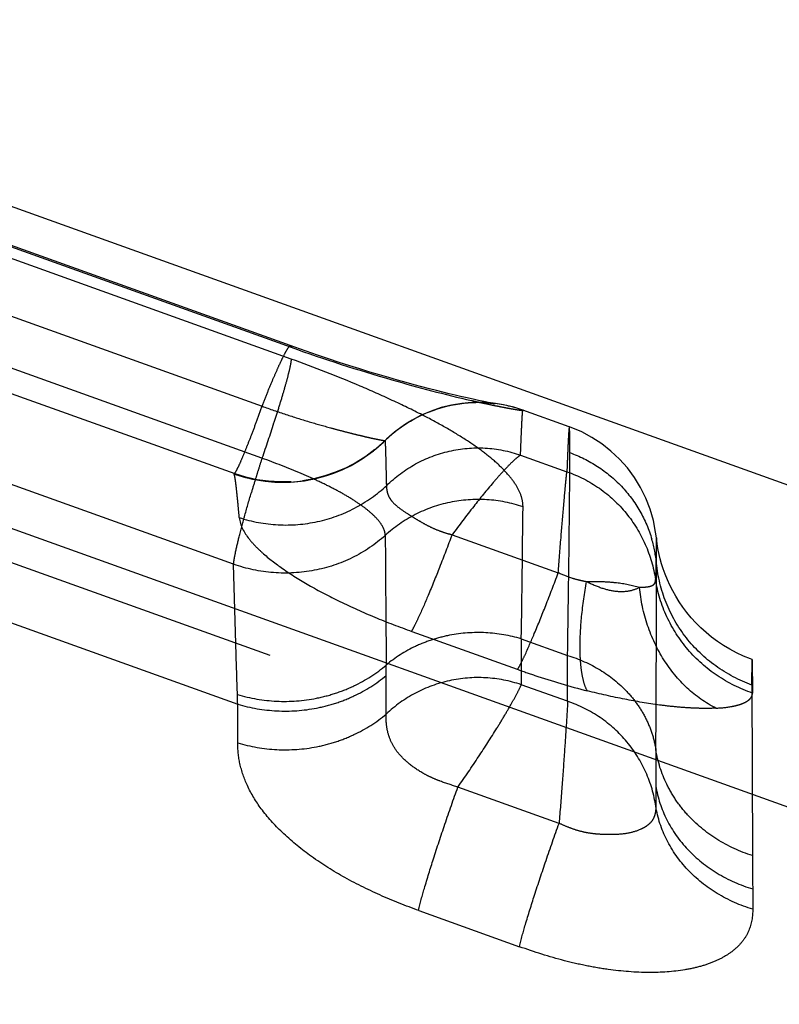
# Model space of a CAD drawing. Units: millimetres. Extents: x 0 to 420, y 0 to 297.
# Drawn here: x 69 to 72, y 121 to 125 of the extents above; entities that cross this region are included whole.
import ezdxf

# ---------------------------------------------------------------- set-up
doc = ezdxf.new("R2010")
doc.units = ezdxf.units.MM
doc.header["$LTSCALE"] = 23.1
doc.linetypes.add('DOT', pattern=[0.2, 0.1, -0.1])
doc.linetypes.add('HIDDEN', pattern=[0.2, 0.1, -0.1])
doc.layers.get('0').update_dxf_attribs({"linetype": 'CONTINUOUS'})
for name, color, linetype in [('607370045-000_CL', 7, 'CONTINUOUS'), ('607370045-000_HL', 7, 'CONTINUOUS'), ('DEFAULT_2', 6, 'HIDDEN')]:
    doc.layers.add(name, color=color, linetype=linetype)

msp = doc.modelspace()

# ---------------------------------------------------------------- linework, layer by layer
at = {"color": 9, "linetype": 'DOT'}
for p, q in [((59.1305, 126.2032), (105.7195, 109.4787)), ((68.8446, 123.6446), (69.9722, 123.2398)), ((70.9467, 123.0554), (71.1213, 122.9927)), ((70.6886, 122.755), (71.0889, 122.6113)), ((71.4589, 122.7433), (71.4554, 122.586)), ((70.5366, 122.3907), (70.9342, 122.2479)), ((71.8198, 122.2849), (71.8211, 122.1579))]:
    msp.add_line(p, q, dxfattribs=at)
for points, knots in [([(69.9722, 123.2398), (69.9789, 123.2567), (69.9918, 123.2889), (70.0106, 123.3343), (70.0277, 123.3739), (70.0428, 123.407), (70.0556, 123.4331), (70.0657, 123.4518), (70.0728, 123.4626), (70.0772, 123.4672), (70.0793, 123.4679), (70.08, 123.4677)], [0, 0, 0, 0, 0.215144, 0.409839, 0.580694, 0.724921, 0.840102, 0.924428, 0.976958, 0.991568, 1, 1, 1, 1]), ([(69.9722, 123.2398), (69.9654, 123.221), (69.9524, 123.1853), (69.9334, 123.1347), (69.9162, 123.0906), (69.9012, 123.0536), (69.8886, 123.0244), (69.8796, 123.0051), (69.8736, 122.9941), (69.8702, 122.9889), (69.868, 122.9859), (69.866, 122.9847), (69.8654, 122.985)], [0, 0, 0, 0, 0.215968, 0.41175, 0.583367, 0.728005, 0.843297, 0.927451, 0.957406, 0.979206, 0.993038, 1, 1, 1, 1]), ([(69.9722, 123.2398), (70.0022, 123.229), (70.0611, 123.2087), (70.147, 123.1816), (70.2151, 123.1622), (70.2653, 123.1488), (70.2988, 123.1402), (70.3291, 123.1326), (70.356, 123.1261), (70.3793, 123.1208), (70.3988, 123.1166), (70.4126, 123.1139), (70.4215, 123.1122), (70.4266, 123.1114), (70.4306, 123.1108), (70.4336, 123.1104), (70.4354, 123.1103), (70.4365, 123.1103), (70.4367, 123.1105)], [0, 0, 0, 0, 0.198132, 0.387106, 0.559659, 0.637862, 0.709736, 0.774625, 0.832086, 0.881733, 0.923161, 0.955924, 0.968915, 0.979598, 0.988, 0.994159, 0.998123, 1, 1, 1, 1]), ([(70.9467, 123.0554), (70.9472, 123.0686), (70.9482, 123.0933), (70.9496, 123.1278), (70.9509, 123.1569), (70.9519, 123.178), (70.9527, 123.1921), (70.9533, 123.2007), (70.9537, 123.208), (70.9542, 123.214), (70.9546, 123.2185), (70.9551, 123.222), (70.9554, 123.2235), (70.9557, 123.2248), (70.9559, 123.2248)], [0, 0, 0, 0, 0.233917, 0.437011, 0.60912, 0.750083, 0.808835, 0.859743, 0.902787, 0.937951, 0.96522, 0.984589, 0.996082, 1, 1, 1, 1]), ([(71.1306, 123.162), (71.1304, 123.1621), (71.1301, 123.1608), (71.1298, 123.1593), (71.1294, 123.1558), (71.129, 123.1513), (71.1285, 123.1453), (71.128, 123.138), (71.1275, 123.1294), (71.1267, 123.1152), (71.1256, 123.0942), (71.1243, 123.065), (71.1229, 123.0306), (71.122, 123.0059), (71.1215, 122.9927)], [0, 0, 0, 0, 0.003881, 0.015319, 0.034645, 0.061893, 0.097055, 0.140112, 0.191044, 0.249828, 0.390864, 0.563032, 0.766141, 1, 1, 1, 1]), ([(70.4422, 122.9409), (70.4419, 122.9542), (70.4413, 122.9791), (70.4405, 123.0138), (70.4398, 123.0432), (70.4391, 123.0644), (70.4387, 123.0786), (70.4384, 123.0873), (70.4381, 123.0946), (70.4378, 123.1006), (70.4376, 123.105), (70.4374, 123.1087), (70.4372, 123.1098), (70.437, 123.1113), (70.4369, 123.1112)], [0, 0, 0, 0, 0.234784, 0.438531, 0.611073, 0.752238, 0.811001, 0.861858, 0.904786, 0.939766, 0.966778, 0.985806, 0.996844, 1, 1, 1, 1]), ([(70.4422, 122.9409), (70.4746, 122.9725), (70.5483, 123.0274), (70.6767, 123.0763), (70.8138, 123.0885), (70.9039, 123.0701), (70.9467, 123.0555)], [0, 0, 0, 0, 0.250015, 0.499981, 0.749947, 1, 1, 1, 1]), ([(70.9467, 123.0554), (70.9403, 123.051), (70.9258, 123.0394), (70.9025, 123.017), (70.8745, 122.9872), (70.8291, 122.9354), (70.766, 122.8577), (70.7155, 122.7909), (70.6886, 122.755)], [0, 0, 0, 0, 0.058486, 0.140506, 0.244043, 0.367073, 0.661099, 1, 1, 1, 1]), ([(71.0889, 122.6113), (71.092, 122.6555), (71.0987, 122.7375), (71.1069, 122.835), (71.1126, 122.9014), (71.116, 122.9398), (71.1189, 122.9694), (71.1207, 122.986), (71.1213, 122.9927)], [0, 0, 0, 0, 0.347091, 0.644541, 0.767201, 0.868877, 0.947081, 1, 1, 1, 1]), ([(71.1213, 122.9927), (71.1647, 122.9776), (71.2478, 122.9354), (71.3497, 122.8402), (71.4222, 122.7213), (71.4486, 122.632), (71.4555, 122.5866)], [0, 0, 0, 0, 0.25003, 0.500029, 0.75001, 1, 1, 1, 1]), ([(69.8866, 122.8197), (69.8855, 122.8325), (69.8833, 122.8564), (69.8801, 122.8897), (69.8772, 122.9181), (69.8746, 122.9415), (69.8724, 122.9579), (69.8708, 122.9684), (69.8698, 122.9744), (69.8688, 122.9792), (69.8679, 122.9827), (69.8671, 122.9849), (69.8665, 122.9861), (69.8661, 122.9862)], [0, 0, 0, 0, 0.228703, 0.427996, 0.597728, 0.737755, 0.847948, 0.891824, 0.92821, 0.957113, 0.978563, 0.992679, 1, 1, 1, 1]), ([(69.8865, 122.8198), (69.9337, 122.8043), (70.0327, 122.7859), (70.1828, 122.7982), (70.3242, 122.8493), (70.4062, 122.9072), (70.4422, 122.9409)], [0, 0, 0, 0, 0.250332, 0.500965, 0.751079, 1, 1, 1, 1]), ([(70.4422, 122.9409), (70.4417, 122.9352), (70.4419, 122.9228), (70.4462, 122.9072), (70.4526, 122.894), (70.4634, 122.8781), (70.4861, 122.8577), (70.5149, 122.838), (70.5435, 122.8202), (70.5684, 122.8053), (70.5954, 122.79), (70.6248, 122.776), (70.656, 122.7642), (70.6777, 122.758), (70.6887, 122.7554)], [0, 0, 0, 0, 0.052743, 0.112807, 0.147513, 0.187104, 0.288184, 0.425605, 0.507919, 0.597587, 0.693064, 0.792991, 0.895974, 1, 1, 1, 1]), ([(69.8866, 122.8197), (69.8891, 122.7903), (69.9112, 122.7524), (69.9466, 122.7123), (69.9874, 122.6734), (70.0543, 122.6225), (70.1522, 122.5615), (70.2684, 122.5003), (70.3983, 122.4424), (70.4897, 122.4075), (70.5366, 122.3907)], [0, 0, 0, 0, 0.110703, 0.152556, 0.201603, 0.32138, 0.467239, 0.633353, 0.813234, 1, 1, 1, 1]), ([(70.6886, 122.755), (70.6732, 122.7139), (70.6438, 122.6372), (70.6019, 122.5334), (70.5704, 122.4606), (70.549, 122.4158), (70.5398, 122.3983), (70.5356, 122.391)], [0, 0, 0, 0, 0.333506, 0.623264, 0.850301, 0.935558, 1, 1, 1, 1]), ([(70.9359, 122.2473), (70.9402, 122.2546), (70.9494, 122.2721), (70.9708, 122.3169), (71.0022, 122.3897), (71.0442, 122.4935), (71.0735, 122.5702), (71.0889, 122.6113)], [0, 0, 0, 0, 0.064442, 0.1497, 0.376741, 0.666503, 1, 1, 1, 1]), ([(71.0893, 122.6124), (71.1064, 122.6045), (71.1326, 122.5937), (71.1687, 122.584), (71.1868, 122.5803), (71.1958, 122.5786)], [0, 0, 0, 0, 0.504545, 0.754711, 1, 1, 1, 1]), ([(71.3952, 122.5569), (71.4044, 122.557), (71.4174, 122.5575), (71.4332, 122.5601), (71.442, 122.5629), (71.4489, 122.567), (71.4549, 122.5746), (71.4557, 122.5819), (71.4555, 122.5866)], [0, 0, 0, 0, 0.364134, 0.50824, 0.628262, 0.727983, 0.816259, 1, 1, 1, 1]), ([(71.8211, 122.1583), (71.7742, 122.1741), (71.6844, 122.2183), (71.5729, 122.3177), (71.4924, 122.4429), (71.4633, 122.5378), (71.4556, 122.586)], [0, 0, 0, 0, 0.251616, 0.502164, 0.751546, 1, 1, 1, 1]), ([(71.198, 122.1665), (71.1932, 122.1758), (71.1852, 122.1977), (71.1772, 122.2351), (71.1723, 122.2795), (71.1699, 122.3508), (71.1759, 122.4518), (71.1879, 122.535), (71.1958, 122.5789)], [0, 0, 0, 0, 0.075431, 0.166817, 0.2741, 0.396308, 0.679245, 1, 1, 1, 1]), ([(71.1959, 122.5789), (71.2145, 122.5692), (71.2511, 122.5531), (71.3059, 122.5403), (71.3549, 122.5412), (71.3834, 122.5507), (71.3953, 122.557)], [0, 0, 0, 0, 0.302538, 0.574746, 0.805951, 1, 1, 1, 1]), ([(71.1962, 122.5787), (71.2158, 122.5794), (71.2535, 122.5793), (71.3203, 122.5745), (71.3672, 122.5658), (71.3951, 122.5569)], [0, 0, 0, 0, 0.293422, 0.561862, 1, 1, 1, 1]), ([(71.6834, 122.1013), (71.6441, 122.1211), (71.5694, 122.174), (71.4813, 122.282), (71.42, 122.4125), (71.3999, 122.5081), (71.3952, 122.5569)], [0, 0, 0, 0, 0.235615, 0.482119, 0.738168, 1, 1, 1, 1]), ([(70.9342, 122.2479), (70.9561, 122.24), (71.0433, 122.2097), (71.132, 122.1833), (71.1989, 122.1662)], [0, 0, 0, 0, 0.25198, 1, 1, 1, 1]), ([(71.6831, 122.1012), (71.668, 122.1004), (71.6359, 122.0999), (71.5852, 122.1017), (71.5295, 122.1059), (71.4467, 122.1156), (71.3356, 122.1345), (71.2454, 122.1545), (71.1989, 122.1662)], [0, 0, 0, 0, 0.092391, 0.196376, 0.310562, 0.43458, 0.706293, 1, 1, 1, 1]), ([(71.6831, 122.1012), (71.7032, 122.1022), (71.7314, 122.1049), (71.7656, 122.1125), (71.7853, 122.119), (71.8007, 122.1268), (71.8121, 122.1359), (71.8194, 122.1463), (71.821, 122.1542), (71.8211, 122.1579)], [0, 0, 0, 0, 0.377728, 0.529988, 0.658636, 0.765626, 0.854144, 0.929485, 1, 1, 1, 1])]:
    msp.add_open_spline(points, degree=3, knots=knots, dxfattribs=at)
at = {"layer": '607370045-000_CL', "color": 7, "linetype": 'CONTINUOUS'}
for p, q in [((93.1754, 115.3244), (59.8009, 127.3051)), ((97.7026, 112.4846), (60.3625, 125.8889))]:
    msp.add_line(p, q, dxfattribs=at)
at = {"layer": '607370045-000_HL', "color": 6, "linetype": 'HIDDEN'}
for p, q in [((70.1389, 123.4468), (70.0957, 123.462)), ((70.1813, 123.4322), (70.1389, 123.4468)), ((70.2229, 123.4183), (70.1813, 123.4322)), ((70.2635, 123.4049), (70.2229, 123.4183)), ((70.3031, 123.3922), (70.2635, 123.4049)), ((69.8706, 122.9846), (68.7656, 123.3798)), ((70.3416, 123.3801), (70.3031, 123.3922)), ((70.3789, 123.3686), (70.3416, 123.3801)), ((70.415, 123.3578), (70.3789, 123.3686)), ((70.4498, 123.3476), (70.415, 123.3578)), ((70.4832, 123.3381), (70.4498, 123.3476)), ((70.5153, 123.3291), (70.4832, 123.3381)), ((70.5459, 123.3207), (70.5153, 123.3291)), ((70.5752, 123.3128), (70.5459, 123.3207)), ((70.603, 123.3056), (70.5752, 123.3128)), ((70.6294, 123.2988), (70.603, 123.3056)), ((70.6543, 123.2925), (70.6294, 123.2988)), ((70.6778, 123.2868), (70.6543, 123.2925)), ((70.6998, 123.2815), (70.6778, 123.2868)), ((70.7204, 123.2766), (70.6998, 123.2815)), ((70.7396, 123.2722), (70.7204, 123.2766)), ((70.7573, 123.2682), (70.7396, 123.2722)), ((70.7737, 123.2646), (70.7573, 123.2682)), ((70.7886, 123.2614), (70.7737, 123.2646)), ((70.8021, 123.2586), (70.7886, 123.2614)), ((70.8142, 123.2561), (70.8021, 123.2586)), ((70.8248, 123.2539), (70.8142, 123.2561)), ((70.8338, 123.2522), (70.8248, 123.2539)), ((70.8411, 123.2508), (70.8338, 123.2522)), ((70.8466, 123.2498), (70.8411, 123.2508)), ((70.8501, 123.2491), (70.8466, 123.2498)), ((71.1305, 123.1621), (70.9559, 123.2248)), ((70.5654, 123.2019), (70.5826, 123.21)), ((70.4415, 123.1154), (70.4295, 123.104)), ((106.2375, 109.9297), (71.8197, 122.2849))]:
    msp.add_line(p, q, dxfattribs=at)
for points in [[(70.0957, 123.462), (68.9253, 123.8822), (68.8632, 123.9052), (68.8005, 123.9291), (68.7396, 123.9531), (68.6863, 123.9746), (68.6433, 123.9923), (68.6074, 124.0074), (68.5758, 124.0209)], [(70.9559, 123.2248), (70.9212, 123.2358), (70.883, 123.2448), (70.8441, 123.2508), (70.8048, 123.2538), (70.7652, 123.2536), (70.7257, 123.2503), (70.6866, 123.2438), (70.6479, 123.2342), (70.6101, 123.2216), (70.5734, 123.206), (70.5379, 123.1875), (70.5039, 123.1661), (70.4717, 123.142), (70.4415, 123.1154)], [(70.5998, 123.2173), (70.6171, 123.2239), (70.6343, 123.2297), (70.6515, 123.2349), (70.6685, 123.2394), (70.6853, 123.2431), (70.702, 123.2463), (70.7183, 123.2489), (70.7343, 123.2508), (70.7497, 123.2522), (70.7646, 123.2531), (70.7786, 123.2535)], [(70.7915, 123.2535), (70.8033, 123.2532), (70.814, 123.2527), (70.8235, 123.2521), (70.8317, 123.2514), (70.8384, 123.2506), (70.8435, 123.25), (70.847, 123.2496), (70.8495, 123.2492)], [(70.8513, 123.2489), (70.851, 123.249), (70.8501, 123.2491)], [(70.4367, 123.1106), (70.4512, 123.1242), (70.4666, 123.1375), (70.4823, 123.1501), (70.4984, 123.162), (70.5148, 123.1731), (70.5315, 123.1834), (70.5484, 123.193)], [(71.4589, 122.7433), (71.4561, 122.7648), (71.4475, 122.8087), (71.435, 122.8517), (71.4188, 122.8934), (71.3991, 122.9333), (71.3759, 122.9713), (71.3494, 123.0069), (71.3199, 123.04), (71.2877, 123.0703), (71.2529, 123.0976), (71.216, 123.1217), (71.1773, 123.1425), (71.137, 123.1597), (71.1305, 123.1621)], [(69.8655, 122.9853), (69.8882, 122.9777), (69.9366, 122.9649), (69.9845, 122.9567), (70.032, 122.953), (70.079, 122.9535), (70.1255, 122.958), (70.1715, 122.9664), (70.217, 122.9787), (70.2618, 122.9949), (70.3061, 123.0154), (70.3496, 123.0407), (70.392, 123.0712), (70.4367, 123.1105)], [(70.3974, 123.076), (70.3632, 123.0505), (70.327, 123.0276), (70.2891, 123.0077), (70.2497, 122.9907), (70.2091, 122.9769), (70.1675, 122.9662), (70.1252, 122.9588)], [(70.0824, 122.9547), (70.0394, 122.954), (69.9964, 122.9567), (69.9538, 122.9627), (69.9118, 122.972), (69.8706, 122.9846)], [(71.8197, 122.2849), (71.8135, 122.2872), (71.7869, 122.2979), (71.7611, 122.31), (71.7361, 122.3232), (71.7121, 122.3375), (71.6891, 122.3529), (71.6671, 122.3692), (71.6461, 122.3864), (71.6263, 122.4043), (71.6076, 122.423), (71.5901, 122.4422), (71.5737, 122.4619), (71.5586, 122.4821), (71.5446, 122.5026), (71.5318, 122.5233), (71.5202, 122.5441), (71.5097, 122.5649), (71.5003, 122.5856), (71.4921, 122.606), (71.4848, 122.6261), (71.4785, 122.6457), (71.4734, 122.6641), (71.4692, 122.6812), (71.4659, 122.6968), (71.4634, 122.7107), (71.4615, 122.7223), (71.4602, 122.7319), (71.4592, 122.7401), (71.4589, 122.7433)]]:
    msp.add_lwpolyline(points, dxfattribs=at)
at = {"layer": 'DEFAULT_2', "color": 6, "linetype": 'DOT'}
for p, q in [((68.9544, 123.8666), (70.0821, 123.4618)), ((70.0821, 123.4174), (68.9544, 123.8222)), ((69.972, 123.0437), (68.8443, 123.4485)), ((70.9559, 123.2248), (70.9561, 123.2243)), ((70.4367, 123.1105), (70.4368, 123.1106)), ((70.4368, 123.1109), (70.4368, 123.1107)), ((70.4369, 123.1107), (70.4368, 123.1105)), ((69.8651, 122.6438), (68.7655, 123.0385)), ((69.8661, 122.9862), (69.865, 122.9852)), ((69.8654, 122.985), (69.865, 122.9852)), ((71.4594, 122.6474), (71.4589, 122.7433)), ((69.8653, 122.6332), (69.8651, 122.6438)), ((68.768, 122.5159), (69.8806, 122.1165)), ((70.9496, 122.3625), (71.1242, 122.2998)), ((70.9496, 122.3625), (70.9496, 122.1897)), ((71.1242, 122.127), (71.1242, 122.2998)), ((71.8188, 122.1885), (71.8198, 122.2849)), ((70.4405, 122.0791), (70.4405, 122.2249)), ((71.1242, 122.127), (70.9496, 122.1897)), ((71.8188, 122.1885), (71.8208, 121.5455)), ((69.8806, 121.9707), (69.8806, 122.1165)), ((71.0922, 121.667), (70.7108, 121.8039)), ((71.4565, 121.8076), (71.4565, 121.7313)), ((105.4297, 109.3551), (71.822, 121.4196)), ((71.822, 121.4196), (71.822, 121.3435)), ((70.5639, 121.338), (70.9431, 121.2019))]:
    msp.add_line(p, q, dxfattribs=at)
for centre, radius, start, end in [((70.7873, 122.7529), 0.5008, 91.6314, 134.422), ((71.6925, 127.3487), 4.192, 257.1824, 257.6752), ((70.787, 122.7547), 0.499, 83.2618, 91.6061), ((70.7868, 122.7522), 0.5015, 70.2622, 83.2643), ((70.0509, 123.5032), 0.5504, 251.1319, 313.5596), ((70.055, 123.4992), 0.5447, 313.5406, 314.4884), ((77.9838, 120.5054), 8.4042, 162.42069, 162.74196), ((77.16, 120.761), 7.5417, 162.73965, 163.02365), ((70.0488, 123.4965), 0.5433, 250.2273, 251.1152), ((76.0782, 121.0901), 6.411, 163.01339, 163.48694), ((-41.5896, 124.0832), 112.5524, 359.124025, 359.377443), ((243.6741, 123.7992), 173.2405, 180.346193, 180.507826), ((70.9765, 122.6009), 0.4851, 5.5041, 16.4126), ((-69.1171, 122.7942), 140.5766, 359.65367, 359.940093), ((65.6514, 122.225), 4.7892, 359.9991, 0.4641), ((67.8603, 122.0842), 2.0205, 0.9154, 1.945), ((95.5705, 121.8075), 24.114, 179.67414, 179.99984), ((80.8124, 121.5653), 8.9917, 180.12665, 180.92893)]:
    msp.add_arc(centre, radius, start, end, dxfattribs=at)
for points, knots in [([(70.08, 123.4677), (70.0807, 123.4674), (70.0819, 123.4653), (70.082, 123.4632), (70.0821, 123.4618)], [0, 0, 0, 0, 0.359338, 1, 1, 1, 1]), ([(70.0821, 123.4618), (70.2071, 123.417), (70.4325, 123.3443), (70.6614, 123.2841), (70.7625, 123.2611)], [0, 0, 0, 0, 0.561726, 1, 1, 1, 1]), ([(70.0821, 123.4174), (70.082, 123.4148), (70.0813, 123.4085), (70.0788, 123.3928), (70.0731, 123.3674), (70.0634, 123.3302), (70.0504, 123.2848), (70.0344, 123.2322), (70.0085, 123.1508), (69.9871, 123.0874), (69.972, 123.0437)], [0, 0, 0, 0, 0.020677, 0.048011, 0.122226, 0.221386, 0.343306, 0.485424, 0.644587, 1, 1, 1, 1]), ([(70.5762, 123.2068), (70.5389, 123.2259), (70.4614, 123.2636), (70.2975, 123.3361), (70.1695, 123.3861), (70.0821, 123.4174)], [0, 0, 0, 0, 0.233532, 0.48127, 1, 1, 1, 1]), ([(70.7977, 123.2533), (70.8099, 123.2506), (70.8327, 123.2457), (70.8647, 123.2392), (70.892, 123.2339), (70.9117, 123.2303), (70.9251, 123.228), (70.9332, 123.2267), (70.9401, 123.2256), (70.9458, 123.2248), (70.95, 123.2243), (70.9534, 123.224), (70.9549, 123.224), (70.9561, 123.2241), (70.9561, 123.2243)], [0, 0, 0, 0, 0.232239, 0.434716, 0.607098, 0.748788, 0.807911, 0.859106, 0.902305, 0.937523, 0.964802, 0.984196, 0.995794, 1, 1, 1, 1]), ([(70.9561, 122.8603), (70.956, 122.8732), (70.9512, 122.901), (70.9315, 122.9421), (70.8997, 122.9842), (70.8563, 123.0275), (70.8016, 123.0718), (70.7358, 123.117), (70.6597, 123.1626), (70.605, 123.192), (70.5762, 123.2068)], [0, 0, 0, 0, 0.072945, 0.156286, 0.254208, 0.368722, 0.500633, 0.650377, 0.817457, 1, 1, 1, 1]), ([(71.1327, 123.0645), (71.1327, 123.0721), (71.1327, 123.0862), (71.1326, 123.1059), (71.1324, 123.1225), (71.1322, 123.1362), (71.132, 123.1458), (71.1317, 123.1519), (71.1316, 123.1554), (71.1314, 123.1581), (71.1312, 123.1601), (71.1309, 123.1612), (71.1308, 123.1619), (71.1306, 123.162)], [0, 0, 0, 0, 0.232142, 0.433672, 0.604571, 0.744826, 0.854427, 0.897732, 0.933377, 0.961369, 0.981725, 0.994502, 1, 1, 1, 1]), ([(71.1242, 122.2998), (71.1266, 122.4579), (71.1296, 122.6724), (71.1321, 122.9273), (71.1326, 123.0241), (71.1326, 123.0646)], [0, 0, 0, 0, 0.620339, 0.841159, 1, 1, 1, 1]), ([(71.1326, 123.0646), (71.1693, 123.0514), (71.2397, 123.0162), (71.3302, 122.9411), (71.4003, 122.847), (71.4309, 122.775), (71.4418, 122.7379)], [0, 0, 0, 0, 0.251172, 0.501597, 0.751043, 1, 1, 1, 1]), ([(70.1661, 122.9655), (70.1507, 122.9725), (70.0869, 123.0006), (70.0217, 123.0258), (69.972, 123.0437)], [0, 0, 0, 0, 0.242665, 1, 1, 1, 1]), ([(70.4368, 122.7524), (70.4366, 122.7603), (70.4325, 122.7776), (70.4174, 122.8027), (70.3936, 122.8286), (70.3618, 122.8554), (70.3223, 122.883), (70.2758, 122.9109), (70.2231, 122.9387), (70.1857, 122.9566), (70.1661, 122.9655)], [0, 0, 0, 0, 0.066466, 0.146522, 0.24452, 0.361661, 0.497378, 0.650398, 0.818805, 1, 1, 1, 1]), ([(69.8649, 122.6438), (69.8656, 122.6501), (69.8677, 122.6643), (69.8744, 122.6988), (69.887, 122.7524), (69.907, 122.8277), (69.9229, 122.8827), (69.9316, 122.9123)], [0, 0, 0, 0, 0.068621, 0.155441, 0.380164, 0.665336, 1, 1, 1, 1]), ([(70.9561, 122.8603), (70.9121, 122.8753), (70.8196, 122.8934), (70.6792, 122.8832), (70.5469, 122.8369), (70.4703, 122.7835), (70.4368, 122.7524)], [0, 0, 0, 0, 0.251146, 0.502677, 0.752817, 1, 1, 1, 1]), ([(70.4367, 122.7525), (70.3998, 122.7192), (70.3153, 122.6622), (70.1697, 122.6142), (70.0152, 122.6055), (69.9135, 122.6267), (69.8651, 122.6437)], [0, 0, 0, 0, 0.245239, 0.49479, 0.747148, 1, 1, 1, 1]), ([(69.8797, 122.1528), (69.8781, 122.1988), (69.8728, 122.3589), (69.868, 122.519), (69.8653, 122.6332)], [0, 0, 0, 0, 0.287421, 1, 1, 1, 1]), ([(71.8188, 122.1885), (71.7705, 122.2058), (71.6785, 122.2545), (71.566, 122.3619), (71.4889, 122.4963), (71.4642, 122.5968), (71.4594, 122.6474)], [0, 0, 0, 0, 0.251361, 0.50172, 0.751141, 1, 1, 1, 1]), ([(70.9496, 122.3625), (70.9062, 122.3756), (70.8156, 122.3911), (70.7012, 122.383), (70.6133, 122.3603), (70.5306, 122.3278), (70.4739, 122.2919), (70.4405, 122.2637)], [0, 0, 0, 0, 0.252568, 0.505959, 0.631923, 0.756572, 1, 1, 1, 1]), ([(71.1242, 122.2998), (71.167, 122.2869), (71.2485, 122.251), (71.3347, 122.1817), (71.3887, 122.1155), (71.4208, 122.0617), (71.4442, 122.0045), (71.4537, 121.9647), (71.4569, 121.9446)], [0, 0, 0, 0, 0.261877, 0.515609, 0.639427, 0.761188, 0.881215, 1, 1, 1, 1]), ([(69.8797, 122.1528), (69.9275, 122.1384), (70.0273, 122.1215), (70.1533, 122.1308), (70.2501, 122.1562), (70.3412, 122.1925), (70.4036, 122.2325), (70.4404, 122.2638)], [0, 0, 0, 0, 0.252146, 0.505407, 0.631385, 0.756135, 1, 1, 1, 1]), ([(69.8806, 122.1165), (69.9284, 122.1021), (70.028, 122.085), (70.1538, 122.0938), (70.2504, 122.1187), (70.3414, 122.1545), (70.4038, 122.1939), (70.4405, 122.2249)], [0, 0, 0, 0, 0.252549, 0.505996, 0.631952, 0.756596, 1, 1, 1, 1]), ([(70.9496, 122.1897), (70.9064, 122.2043), (70.8154, 122.222), (70.6774, 122.2108), (70.548, 122.1635), (70.4733, 122.1101), (70.4405, 122.0791)], [0, 0, 0, 0, 0.250942, 0.502139, 0.752168, 1, 1, 1, 1]), ([(70.7109, 121.8039), (70.7374, 121.8415), (70.7872, 121.9149), (70.8455, 122.0055), (70.8864, 122.0727), (70.9118, 122.1166), (70.9328, 122.1549), (70.9448, 122.1787), (70.9496, 122.1897)], [0, 0, 0, 0, 0.304118, 0.585704, 0.711535, 0.824007, 0.920873, 1, 1, 1, 1]), ([(71.1243, 122.127), (71.1231, 122.0995), (71.1187, 122.0352), (71.1118, 121.9279), (71.1028, 121.8021), (71.0956, 121.713), (71.0922, 121.667)], [0, 0, 0, 0, 0.17917, 0.418877, 0.699442, 1, 1, 1, 1]), ([(71.4565, 121.7313), (71.4501, 121.7753), (71.4247, 121.8625), (71.3523, 121.9782), (71.2504, 122.0709), (71.1676, 122.1122), (71.1242, 122.127)], [0, 0, 0, 0, 0.246578, 0.49506, 0.746254, 1, 1, 1, 1]), ([(69.8806, 121.9707), (69.9284, 121.9562), (70.028, 121.9391), (70.1538, 121.9479), (70.2504, 121.9728), (70.3414, 122.0086), (70.4038, 122.048), (70.4405, 122.0791)], [0, 0, 0, 0, 0.252553, 0.506001, 0.631956, 0.756599, 1, 1, 1, 1]), ([(70.7109, 121.804), (70.6884, 121.8105), (70.6549, 121.8211), (70.612, 121.8387), (70.5724, 121.8588), (70.5296, 121.8873), (70.4888, 121.9254), (70.4617, 121.9653), (70.4468, 122.0047), (70.4403, 122.0426), (70.44, 122.0672), (70.4406, 122.0791)], [0, 0, 0, 0, 0.167278, 0.250119, 0.331247, 0.483659, 0.616001, 0.727233, 0.82487, 0.914831, 1, 1, 1, 1]), ([(70.5639, 121.338), (70.514, 121.3559), (70.4161, 121.3944), (70.2775, 121.4634), (70.1537, 121.5422), (70.0498, 121.6274), (69.9699, 121.7153), (69.916, 121.8035), (69.8866, 121.8886), (69.8806, 121.9444), (69.8806, 121.9707)], [0, 0, 0, 0, 0.161378, 0.320091, 0.470576, 0.607626, 0.727835, 0.830766, 0.919943, 1, 1, 1, 1]), ([(71.8208, 121.5455), (71.7739, 121.5602), (71.6844, 121.6011), (71.5903, 121.6789), (71.5314, 121.7533), (71.4849, 121.8331), (71.4638, 121.8997), (71.4569, 121.9446)], [0, 0, 0, 0, 0.260069, 0.513348, 0.637477, 0.759874, 1, 1, 1, 1]), ([(70.5619, 121.3387), (70.5686, 121.3666), (70.5867, 121.4315), (70.6202, 121.5397), (70.6625, 121.6671), (70.6941, 121.7572), (70.7108, 121.8039)], [0, 0, 0, 0, 0.176125, 0.413783, 0.69539, 1, 1, 1, 1]), ([(71.4565, 121.8076), (71.4637, 121.7637), (71.4925, 121.6764), (71.5735, 121.5627), (71.6859, 121.473), (71.7751, 121.4337), (71.822, 121.4196)], [0, 0, 0, 0, 0.238457, 0.483754, 0.737829, 1, 1, 1, 1]), ([(71.4565, 121.7318), (71.4566, 121.7253), (71.4561, 121.7128), (71.4523, 121.695), (71.4448, 121.6789), (71.4332, 121.6651), (71.4179, 121.6536), (71.3921, 121.64), (71.3519, 121.6279), (71.3066, 121.6241), (71.2661, 121.6244), (71.2326, 121.6262), (71.1976, 121.6307), (71.162, 121.6393), (71.1267, 121.6517), (71.1036, 121.6618), (71.0923, 121.6673)], [0, 0, 0, 0, 0.045141, 0.087051, 0.127254, 0.168161, 0.212077, 0.260386, 0.37173, 0.503413, 0.577178, 0.655815, 0.738258, 0.823795, 0.911537, 1, 1, 1, 1]), ([(71.822, 121.3433), (71.7751, 121.3574), (71.6859, 121.3967), (71.5735, 121.4864), (71.4925, 121.6), (71.4637, 121.6874), (71.4565, 121.7313)], [0, 0, 0, 0, 0.262171, 0.516253, 0.761549, 1, 1, 1, 1]), ([(70.9423, 121.2021), (70.9491, 121.23), (70.9674, 121.2949), (71.0012, 121.403), (71.0437, 121.5303), (71.0754, 121.6203), (71.0922, 121.667)], [0, 0, 0, 0, 0.176127, 0.413797, 0.695391, 1, 1, 1, 1]), ([(71.822, 121.3435), (71.822, 121.3162), (71.8154, 121.2743), (71.7881, 121.2259), (71.7586, 121.194), (71.721, 121.1667), (71.6759, 121.144), (71.6236, 121.1262), (71.5418, 121.1086), (71.4248, 121.1012), (71.3006, 121.1112), (71.1944, 121.1293), (71.0821, 121.1553), (70.9985, 121.1819), (70.9431, 121.2019)], [0, 0, 0, 0, 0.080968, 0.121215, 0.163345, 0.208723, 0.258262, 0.312569, 0.371994, 0.505973, 0.65843, 0.740394, 0.825252, 1, 1, 1, 1])]:
    msp.add_open_spline(points, degree=3, knots=knots, dxfattribs=at)

doc.saveas('drawing.dxf')
